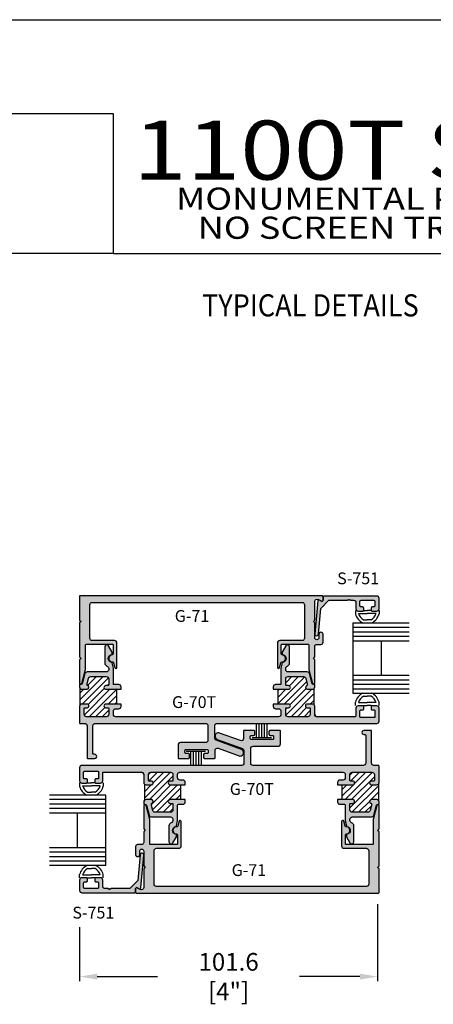
# Model space of a CAD drawing. Units: millimetres. Extents: x 3094 to 4393, y 1034 to 1314.
# Drawn here: x 3826 to 3882, y 1180 to 1314 of the extents above; entities that cross this region are included whole.
import ezdxf
from ezdxf.enums import TextEntityAlignment as Align

# ---------------------------------------------------------------- set-up
doc = ezdxf.new("R2010")
doc.units = ezdxf.units.MM
for name, color, linetype in [('2', 2, 'Continuous'), ('3', 3, 'Continuous'), ('4', 4, 'Continuous'), ('5', 7, 'Continuous')]:
    doc.layers.add(name, color=color, linetype=linetype)
doc.styles.add('DIM', font='Simplex.shx', dxfattribs={"width": 0.9, "height": 2.4})
doc.styles.add('Discription Cali', font='calibrib.ttf', dxfattribs={"width": 1.2, "height": 3.5})
doc.styles.add('spec', font='swissb.ttf', dxfattribs={"width": 0.9, "height": 2.4})
doc.styles.add('ST-1', font='Au102s01.shx', dxfattribs={"height": 2})
doc.styles.add('Title cali', font='calibrib.ttf', dxfattribs={"width": 1.2, "height": 7.5})
doc.dimstyles.new('DIM-1', dxfattribs={"dimtxt": 2.4, "dimasz": 2.4, "dimexe": 0.6, "dimexo": 5, "dimgap": 1.5, "dimtad": 0, "dimtih": 1, "dimtoh": 1, "dimdec": 1, "dimlfac": 2, "dimzin": 0, "dimdsep": 46, "dimtxsty": 'DIM', "dimcen": 1, "dimclre": 4, "dimclrt": 4, "dimadec": 0, "dimazin": 0, "dimtfac": 1, "dimtdec": 1, "dimtmove": 0, "dimatfit": 3, "dimfxl": 1, "dimtolj": 1, "dimtzin": 0, "dimarcsym": 0})
pattern_1 = [(45, (3742.0821, 1030.26146), (-0.4419417, 0.4419417), [])]

# ---------------------------------------------------------------- blocks, each defined once
blk = doc.blocks.new('W-S-1')
for p, q in [((0.35, 1.62), (0.35, -1.62)), ((0.35, 0.91), (2.56, 0.91)), ((0.35, 0.45), (2.56, 0.45)), ((0.35, 0), (2.56, 0)), ((0.35, -0.45), (2.56, -0.45)), ((0.35, -0.91), (2.56, -0.91))]:
    blk.add_line(p, q)
blk = doc.blocks.new('*D39')
at = {"color": 4, "lineweight": -2, "transparency": 16777216}
for p, q in [((3874.84, 1193.92), (3874.84, 1183.51)), ((3834.4, 1190.79), (3834.4, 1183.51)), ((3836.8, 1184.11), (3844.99, 1184.11)), ((3872.44, 1184.11), (3864.24, 1184.11))]:
    blk.add_line(p, q, dxfattribs=at)
at = {"color": 4, "transparency": 16777216}
for points in [[(3836.8, 1184.51), (3836.8, 1183.71), (3834.4, 1184.11)], [(3872.44, 1184.51), (3872.44, 1183.71), (3874.84, 1184.11)]]:
    blk.add_solid(points, dxfattribs=at)
at = {"layer": 'Defpoints', "color": 0, "transparency": 16777216}
for p in [(3874.84, 1198.92), (3834.4, 1195.79), (3874.84, 1184.11)]:
    blk.add_point(p, dxfattribs=at)
at = {"color": 4, "transparency": 16777216, "insert": (3854.62, 1184.11), "char_height": 2.4, "attachment_point": 5, "style": 'DIM'}
blk.add_mtext('\\A1;101.6 [4"]', dxfattribs=at)

msp = doc.modelspace()

# ---------------------------------------------------------------- hatches: boundary and pattern name
h = msp.add_hatch()
h.set_pattern_fill('ANSI31', scale=5, style=0)
h.set_pattern_definition(pattern_1)
h.paths.add_polyline_path([(3839.391, 1223.051), (3837.965, 1223.051, -1), (3837.965, 1223.559), (3838.251, 1223.559, 0.4142136), (3838.351, 1223.659), (3838.351, 1224.447, 0.4142136), (3838.031, 1224.767), (3835.916, 1224.767, 0.3394543), (3835.607, 1224.53), (3835.425, 1223.849), (3835.425, 1223.644, 0.3318069), (3835.496, 1223.548, -0.8648901), (3835.424, 1223.051), (3834.718, 1223.051, -0.1989124), (3834.492, 1223.144), (3834.492, 1220.957, -0.1989124), (3834.718, 1221.051), (3835.424, 1221.051, -1), (3835.424, 1220.543), (3835.138, 1220.543, 0.4142136), (3835.038, 1220.443), (3835.038, 1219.655, 0.4142136), (3835.358, 1219.335), (3838.031, 1219.335, 0.4142136), (3838.351, 1219.655), (3838.351, 1220.443, 0.4142136), (3838.251, 1220.543), (3837.965, 1220.543, -1), (3837.965, 1221.051), (3839.391, 1221.051)])
h = msp.add_hatch()
h.set_pattern_fill('ANSI31', scale=5, style=0)
h.set_pattern_definition(pattern_1)
h.paths.add_polyline_path([(3866.228, 1223.144, -0.1989124), (3866.002, 1223.051), (3865.296, 1223.051, -0.8648901), (3865.224, 1223.548, 0.3318069), (3865.295, 1223.644), (3865.295, 1223.849), (3865.113, 1224.53, 0.3394543), (3864.804, 1224.767), (3862.689, 1224.767, 0.4142136), (3862.369, 1224.447), (3862.369, 1223.659, 0.4142136), (3862.469, 1223.559), (3862.755, 1223.559, -1), (3862.755, 1223.051), (3861.329, 1223.051), (3861.329, 1221.051), (3862.755, 1221.051, -1), (3862.755, 1220.543), (3862.469, 1220.543, 0.4142136), (3862.369, 1220.443), (3862.369, 1219.655, 0.4142136), (3862.689, 1219.335), (3865.362, 1219.335, 0.4142136), (3865.682, 1219.655), (3865.682, 1220.443, 0.4142136), (3865.582, 1220.543), (3865.296, 1220.543, -1), (3865.296, 1221.051), (3866.002, 1221.051, -0.1989124), (3866.228, 1220.957)])
h = msp.add_hatch()
h.set_pattern_fill('ANSI31', scale=5, style=0)
h.set_pattern_definition(pattern_1)
h.paths.add_polyline_path([(3848.107, 1210.099), (3846.681, 1210.099, -1), (3846.681, 1210.607), (3846.967, 1210.607, 0.4142136), (3847.067, 1210.707), (3847.067, 1211.495, 0.4142136), (3846.747, 1211.815), (3844.074, 1211.815, 0.4142136), (3843.754, 1211.495), (3843.754, 1210.707, 0.4142136), (3843.854, 1210.607), (3844.14, 1210.607, -1), (3844.14, 1210.099), (3843.434, 1210.099, -0.1989124), (3843.208, 1210.192), (3843.208, 1208.005, -0.1989124), (3843.434, 1208.099), (3844.14, 1208.099, -0.8648901), (3844.212, 1207.601, 0.3318069), (3844.141, 1207.505), (3844.141, 1207.3), (3844.323, 1206.62, 0.3394543), (3844.632, 1206.383), (3846.747, 1206.383, 0.4142136), (3847.067, 1206.703), (3847.067, 1207.491, 0.4142136), (3846.967, 1207.591), (3846.681, 1207.591, -1), (3846.681, 1208.099), (3848.107, 1208.099)])
h = msp.add_hatch()
h.set_pattern_fill('ANSI31', scale=5, style=0)
h.set_pattern_definition(pattern_1)
h.paths.add_polyline_path([(3874.944, 1210.192, -0.1989124), (3874.718, 1210.099), (3874.012, 1210.099, -1), (3874.012, 1210.607), (3874.298, 1210.607, 0.4142136), (3874.398, 1210.707), (3874.398, 1211.495, 0.4142136), (3874.078, 1211.815), (3871.405, 1211.815, 0.4142136), (3871.085, 1211.495), (3871.085, 1210.707, 0.4142136), (3871.185, 1210.607), (3871.471, 1210.607, -1), (3871.471, 1210.099), (3870.045, 1210.099), (3870.045, 1208.099), (3871.471, 1208.099, -1), (3871.471, 1207.591), (3871.185, 1207.591, 0.4142136), (3871.085, 1207.491), (3871.085, 1206.703, 0.4142136), (3871.405, 1206.383), (3873.52, 1206.383, 0.3394543), (3873.829, 1206.62), (3874.011, 1207.3), (3874.011, 1207.505, 0.3318069), (3873.94, 1207.601, -0.8648901), (3874.012, 1208.099), (3874.718, 1208.099, -0.1989124), (3874.944, 1208.005)])
at = {"layer": '4'}
h = msp.add_hatch(color=256, dxfattribs=at)
h.dxf.hatch_style = 1
h.paths.add_polyline_path([(3866.322, 1234.946, -0.5773503), (3866.802, 1235.223), (3867.21, 1234.987, 0.5773503), (3867.438, 1235.119), (3867.438, 1235.523), (3867.438, 1235.583, 0.4142136), (3867.286, 1235.735), (3834.498, 1235.735, 0.4142136), (3834.398, 1235.635), (3834.398, 1232.434), (3834.598, 1232.234), (3834.398, 1232.034), (3834.398, 1227.425), (3834.598, 1227.225), (3834.398, 1227.025), (3834.398, 1223.884, 0.8769765), (3834.7, 1223.844), (3835.21, 1225.749), (3835.21, 1229.045, -0.4142136), (3835.31, 1229.145), (3838.868, 1229.145, -0.4142136), (3838.968, 1229.045), (3838.968, 1227.852, -0.4049147), (3838.821, 1227.7, 1.0002237), (3838.851, 1226.749, -0.3484846), (3839.003, 1226.636), (3839.177, 1225.987, 0.8769765), (3839.476, 1226.026), (3839.476, 1229.333, 0.4142136), (3839.156, 1229.653), (3836.118, 1229.653, -0.4142136), (3835.798, 1229.973), (3835.798, 1234.495, -0.4142136), (3836.118, 1234.815), (3864.602, 1234.815, -0.4142136), (3864.922, 1234.495), (3864.922, 1229.973, -0.4142136), (3864.602, 1229.653), (3861.564, 1229.653, 0.4142136), (3861.244, 1229.333), (3861.244, 1226.026, 0.8769765), (3861.543, 1225.987), (3861.717, 1226.636, -0.3484846), (3861.869, 1226.749, 1.0002237), (3861.899, 1227.7, -0.4049147), (3861.752, 1227.852), (3861.752, 1229.045, -0.4142136), (3861.852, 1229.145), (3865.41, 1229.145, -0.4142136), (3865.51, 1229.045), (3865.51, 1225.749), (3866.02, 1223.844, 0.8769765), (3866.322, 1223.884), (3866.322, 1227.025), (3866.122, 1227.225), (3866.322, 1227.425), (3866.322, 1228.861, -0.4142136), (3866.6, 1229.139), (3867.158, 1229.139, 0.4142136), (3867.438, 1229.419), (3867.438, 1230.503, 1), (3866.878, 1230.503), (3866.878, 1230.045, -1), (3866.322, 1230.045), (3866.322, 1232.034), (3866.122, 1232.234), (3866.322, 1232.434)])
h.paths.add_polyline_path([(3874.718, 1235.675), (3867.59, 1235.675, 0.4142136), (3867.438, 1235.523), (3867.438, 1235.119, -0.5773503), (3867.21, 1234.987), (3866.95, 1235.137, 0.5478495), (3866.723, 1235.019), (3866.323, 1230.573, 1), (3866.809, 1230.529), (3867.121, 1234.004), (3868.232, 1235.115), (3870.76, 1235.115), (3870.86, 1235.215), (3870.96, 1235.115), (3871.06, 1235.215), (3871.16, 1235.115), (3871.57, 1235.115, -0.4142136), (3871.89, 1234.795), (3871.89, 1233.963, 0.4142136), (3872.21, 1233.643), (3872.804, 1233.643, 0.4142136), (3872.956, 1233.795), (3872.956, 1234.051, 0.4142136), (3872.804, 1234.203), (3872.6, 1234.203, -0.4142136), (3872.448, 1234.355), (3872.448, 1234.963, -0.4142136), (3872.6, 1235.115), (3874.328, 1235.115, -0.4142136), (3874.48, 1234.963), (3874.48, 1234.355, -0.4142136), (3874.328, 1234.203), (3874.124, 1234.203, 0.4142136), (3873.972, 1234.051), (3873.972, 1233.795, 0.4142136), (3874.124, 1233.643), (3874.718, 1233.643, 0.4142136), (3875.038, 1233.963), (3875.038, 1235.355, 0.4142136)])
h.paths.add_polyline_path([(3865.604, 1225.17, 0.3394543), (3865.295, 1225.407), (3862.689, 1225.407, -0.4142136), (3862.369, 1225.727), (3862.369, 1225.86, -0.2654945), (3862.526, 1226.136, 0.0742062), (3862.816, 1226.371, 0.1875924), (3862.9, 1226.587), (3862.9, 1228.782, 0.767327), (3862.373, 1228.924), (3861.897, 1228.1, 0.1316525), (3861.884, 1228.05), (3861.884, 1227.853, 0.3686899), (3861.968, 1227.754, -0.8515252), (3861.971, 1226.696, 0.3044444), (3861.889, 1226.62), (3861.729, 1225.922), (3861.729, 1223.791, -0.4142136), (3861.629, 1223.691), (3861.009, 1223.691, 0.4142136), (3860.689, 1223.371), (3860.689, 1223.051), (3862.755, 1223.051, 1), (3862.755, 1223.559), (3862.469, 1223.559, -0.4142136), (3862.369, 1223.659), (3862.369, 1224.447, -0.4142136), (3862.689, 1224.767), (3864.804, 1224.767, -0.3394543), (3865.113, 1224.53), (3865.295, 1223.849), (3865.295, 1223.644, -0.3318069), (3865.224, 1223.548, 0.8648901), (3865.296, 1223.051), (3866.002, 1223.051, 0.4142136), (3866.322, 1223.371), (3866.322, 1223.631, 0.4142136), (3866.222, 1223.731), (3866.066, 1223.731, -0.3394543), (3865.969, 1223.805)])
h.paths.add_polyline_path([(3875.038, 1220.487, 0.4142136), (3874.718, 1220.807), (3874.072, 1220.807, 0.4142136), (3873.972, 1220.707), (3873.972, 1220.347, 0.4142136), (3874.072, 1220.247), (3874.38, 1220.247, -0.4142136), (3874.48, 1220.147), (3874.48, 1219.315, -0.4142136), (3874.38, 1219.215), (3872.548, 1219.215, -0.4142136), (3872.448, 1219.315), (3872.448, 1220.147, -0.4142136), (3872.548, 1220.247), (3872.856, 1220.247, 0.4142136), (3872.956, 1220.347), (3872.956, 1220.707, 0.4142136), (3872.856, 1220.807), (3872.21, 1220.807, 0.4142136), (3871.89, 1220.487), (3871.89, 1219.435, -0.4142136), (3871.79, 1219.335), (3866.642, 1219.335, -0.4142136), (3866.322, 1219.655), (3866.322, 1220.731, 0.4142136), (3866.002, 1221.051), (3865.296, 1221.051, 1), (3865.296, 1220.543), (3865.582, 1220.543, -0.4142136), (3865.682, 1220.443), (3865.682, 1219.655, -0.4142136), (3865.362, 1219.335), (3862.689, 1219.335, -0.4142136), (3862.369, 1219.655), (3862.369, 1220.443, -0.4142136), (3862.469, 1220.543), (3862.755, 1220.543, 1), (3862.755, 1221.051), (3860.689, 1221.051), (3860.689, 1220.731, 0.4142136), (3861.009, 1220.411), (3861.409, 1220.411, -0.4142136), (3861.729, 1220.091), (3861.729, 1219.655, -0.4142136), (3861.409, 1219.335), (3839.311, 1219.335, -0.4142136), (3838.991, 1219.655), (3838.991, 1220.091, -0.4142136), (3839.311, 1220.411), (3839.711, 1220.411, 0.4142136), (3840.031, 1220.731), (3840.031, 1221.051), (3837.965, 1221.051, 1), (3837.965, 1220.543), (3838.251, 1220.543, -0.4142136), (3838.351, 1220.443), (3838.351, 1219.655, -0.4142136), (3838.031, 1219.335), (3835.358, 1219.335, -0.4142136), (3835.038, 1219.655), (3835.038, 1220.443, -0.4142136), (3835.138, 1220.543), (3835.424, 1220.543, 1), (3835.424, 1221.051), (3834.718, 1221.051, 0.4142136), (3834.398, 1220.731), (3834.398, 1218.515, 0.4142136), (3834.498, 1218.415), (3835.094, 1218.415, -0.4142136), (3835.414, 1218.095), (3835.414, 1213.775, 0.4142136), (3835.514, 1213.675), (3836.444, 1213.675, 1.0040271), (3836.441, 1214.235), (3836.314, 1214.235, -0.4142136), (3836.214, 1214.335), (3836.214, 1218.095, -0.4142136), (3836.534, 1218.415), (3851.498, 1218.415, -0.4142136), (3851.818, 1218.095), (3851.818, 1216.143, -0.4142136), (3851.498, 1215.823), (3848.098, 1215.823, 0.4142136), (3847.778, 1215.503), (3847.778, 1213.775, 0.4142136), (3847.878, 1213.675), (3849.18, 1213.675, 0.4142136), (3849.332, 1213.827), (3849.332, 1214.191, 0.4142136), (3849.18, 1214.343), (3848.85, 1214.343, -0.4142136), (3848.698, 1214.495), (3848.698, 1214.751, -0.4142136), (3848.85, 1214.903), (3851.714, 1214.903, -0.4142136), (3851.866, 1214.751), (3851.866, 1214.495, -0.4142136), (3851.714, 1214.343), (3851.384, 1214.343, 0.4142136), (3851.232, 1214.191), (3851.232, 1213.827, 0.4142136), (3851.384, 1213.675), (3852.686, 1213.675, 0.4142136), (3852.786, 1213.775), (3852.786, 1214.757, -0.5205671), (3853.215, 1215.058), (3856.04, 1214.029, 1), (3856.355, 1214.894), (3852.949, 1216.133, -0.3152988), (3852.738, 1216.434), (3852.738, 1218.095, -0.4142136), (3853.058, 1218.415), (3874.718, 1218.415, 0.4142136), (3875.038, 1218.735)])
h.paths.add_polyline_path([(3838.991, 1225.922), (3838.831, 1226.62, 0.3044444), (3838.749, 1226.696, -0.8515252), (3838.752, 1227.754, 0.3686899), (3838.836, 1227.853), (3838.836, 1228.05, 0.1316525), (3838.823, 1228.1), (3838.347, 1228.924, 0.767327), (3837.82, 1228.782), (3837.82, 1226.587, 0.1875924), (3837.904, 1226.371, 0.0742062), (3838.194, 1226.136, -0.2654945), (3838.351, 1225.86), (3838.351, 1225.727, -0.4142136), (3838.031, 1225.407), (3835.425, 1225.407, 0.3394543), (3835.116, 1225.17), (3834.75, 1223.805, -0.3394543), (3834.654, 1223.731), (3834.498, 1223.731, 0.4142136), (3834.398, 1223.631), (3834.398, 1223.371, 0.4142136), (3834.718, 1223.051), (3835.424, 1223.051, 0.8648901), (3835.496, 1223.548, -0.3318069), (3835.425, 1223.644), (3835.425, 1223.849), (3835.607, 1224.53, -0.3394543), (3835.916, 1224.767), (3838.031, 1224.767, -0.4142136), (3838.351, 1224.447), (3838.351, 1223.659, -0.4142136), (3838.251, 1223.559), (3837.965, 1223.559, 1), (3837.965, 1223.051), (3840.031, 1223.051), (3840.031, 1223.371, 0.4142136), (3839.711, 1223.691), (3839.091, 1223.691, -0.4142136), (3838.991, 1223.791)])
h = msp.add_hatch(color=256, dxfattribs=at)
h.dxf.hatch_style = 1
h.paths.add_polyline_path([(3875.038, 1198.716), (3874.838, 1198.916), (3875.038, 1199.116), (3875.038, 1203.725), (3874.838, 1203.925), (3875.038, 1204.125), (3875.038, 1207.265, 0.8769765), (3874.736, 1207.305), (3874.226, 1205.401), (3874.226, 1202.105, -0.4142136), (3874.126, 1202.005), (3870.568, 1202.005, -0.4142136), (3870.468, 1202.105), (3870.468, 1203.297, -0.4049147), (3870.615, 1203.449, 1.0002237), (3870.585, 1204.4, -0.3484846), (3870.433, 1204.513), (3870.259, 1205.163, 0.8769765), (3869.96, 1205.123), (3869.96, 1201.817, 0.4142136), (3870.28, 1201.497), (3873.318, 1201.497, -0.4142136), (3873.638, 1201.177), (3873.638, 1196.655, -0.4142136), (3873.318, 1196.335), (3844.834, 1196.335, -0.4142136), (3844.514, 1196.655), (3844.514, 1201.177, -0.4142136), (3844.834, 1201.497), (3847.872, 1201.497, 0.4142136), (3848.192, 1201.817), (3848.192, 1205.123, 0.8769765), (3847.893, 1205.163), (3847.719, 1204.513, -0.3484846), (3847.567, 1204.4, 1.0002237), (3847.537, 1203.449, -0.4049147), (3847.684, 1203.297), (3847.684, 1202.105, -0.4142136), (3847.584, 1202.005), (3844.026, 1202.005, -0.4142136), (3843.926, 1202.105), (3843.926, 1205.401), (3843.416, 1207.305, 0.8769765), (3843.114, 1207.265), (3843.114, 1204.125), (3843.314, 1203.925), (3843.114, 1203.725), (3843.114, 1202.289, -0.4142136), (3842.836, 1202.011), (3842.278, 1202.011, 0.4142136), (3841.998, 1201.731), (3841.998, 1200.647, 1), (3842.558, 1200.647), (3842.558, 1201.105, -1), (3843.114, 1201.105), (3843.114, 1199.116), (3843.314, 1198.916), (3843.114, 1198.716), (3843.114, 1196.204, -0.5773503), (3842.634, 1195.927), (3842.226, 1196.162, 0.5773503), (3841.998, 1196.031), (3841.998, 1195.567, 0.4142136), (3842.15, 1195.415), (3874.938, 1195.415, 0.4142136), (3875.038, 1195.515)])
h.paths.add_polyline_path([(3841.998, 1196.031, -0.5773503), (3842.226, 1196.162), (3842.486, 1196.012, 0.5478495), (3842.713, 1196.13), (3843.113, 1200.577, 1), (3842.627, 1200.621), (3842.315, 1197.146), (3841.204, 1196.035), (3838.675, 1196.035), (3838.575, 1195.935), (3838.475, 1196.035), (3838.375, 1195.935), (3838.275, 1196.035), (3837.866, 1196.035, -0.4142136), (3837.546, 1196.355), (3837.546, 1197.187, 0.4142136), (3837.226, 1197.507), (3836.632, 1197.507, 0.4142136), (3836.48, 1197.355), (3836.48, 1197.099, 0.4142136), (3836.632, 1196.947), (3836.836, 1196.947, -0.4142136), (3836.988, 1196.795), (3836.988, 1196.187, -0.4142136), (3836.836, 1196.035), (3835.108, 1196.035, -0.4142136), (3834.956, 1196.187), (3834.956, 1196.795, -0.4142136), (3835.108, 1196.947), (3835.312, 1196.947, 0.4142136), (3835.464, 1197.099), (3835.464, 1197.355, 0.4142136), (3835.312, 1197.507), (3834.718, 1197.507, 0.4142136), (3834.398, 1197.187), (3834.398, 1195.795, 0.4142136), (3834.718, 1195.475), (3841.846, 1195.475, 0.4142136), (3841.998, 1195.627)])
h.paths.add_polyline_path([(3847.707, 1207.359, -0.4142136), (3847.807, 1207.459), (3848.427, 1207.459, 0.4142136), (3848.747, 1207.779), (3848.747, 1208.099), (3846.681, 1208.099, 1), (3846.681, 1207.591), (3846.967, 1207.591, -0.4142136), (3847.067, 1207.491), (3847.067, 1206.703, -0.4142136), (3846.747, 1206.383), (3844.632, 1206.383, -0.3394543), (3844.323, 1206.62), (3844.141, 1207.3), (3844.141, 1207.505, -0.3318069), (3844.212, 1207.601, 0.8648901), (3844.14, 1208.099), (3843.434, 1208.099, 0.4142136), (3843.114, 1207.779), (3843.114, 1207.519, 1.1454398), (3843.308, 1207.398, -0.5369884), (3843.466, 1207.345), (3843.832, 1205.98, 0.3394543), (3844.141, 1205.743), (3846.747, 1205.743, -0.4142136), (3847.067, 1205.423), (3847.067, 1205.289, -0.2654945), (3846.91, 1205.014, 0.0742062), (3846.62, 1204.779, 0.1875924), (3846.536, 1204.562), (3846.536, 1202.367, 0.767327), (3847.063, 1202.226), (3847.539, 1203.05, 0.6398571), (3847.434, 1203.198, 0.7692857), (3847.477, 1203.455, -1.049489), (3847.465, 1204.454, 0.3044444), (3847.547, 1204.53), (3847.707, 1205.227)])
h.paths.add_polyline_path([(3875.038, 1212.635, 0.4142136), (3874.938, 1212.735), (3874.342, 1212.735, -0.4142136), (3874.022, 1213.055), (3874.022, 1217.375, 0.4142136), (3873.922, 1217.475), (3872.992, 1217.475, 1.0040271), (3872.994, 1216.915), (3873.122, 1216.915, -0.4142136), (3873.222, 1216.815), (3873.222, 1213.055, -0.4142136), (3872.902, 1212.735), (3857.938, 1212.735, -0.4142136), (3857.618, 1213.055), (3857.618, 1215.007, -0.4142136), (3857.938, 1215.327), (3861.338, 1215.327, 0.4142136), (3861.658, 1215.647), (3861.658, 1217.375, 0.4142136), (3861.558, 1217.475), (3860.256, 1217.475, 0.4142136), (3860.104, 1217.323), (3860.104, 1216.959, 0.4142136), (3860.256, 1216.807), (3860.586, 1216.807, -0.4142136), (3860.738, 1216.655), (3860.738, 1216.399, -0.4142136), (3860.586, 1216.247), (3857.722, 1216.247, -0.4142136), (3857.57, 1216.399), (3857.57, 1216.655, -0.4142136), (3857.722, 1216.807), (3858.052, 1216.807, 0.4142136), (3858.204, 1216.959), (3858.204, 1217.323, 0.4142136), (3858.052, 1217.475), (3856.75, 1217.475, 0.4142136), (3856.65, 1217.375), (3856.65, 1216.393, -0.5205671), (3856.221, 1216.092), (3853.396, 1217.12, 1), (3853.081, 1216.256), (3856.487, 1215.016, -0.3152988), (3856.698, 1214.715), (3856.698, 1213.055, -0.4142136), (3856.378, 1212.735), (3834.718, 1212.735, 0.4142136), (3834.398, 1212.415), (3834.398, 1210.663, 0.4142136), (3834.718, 1210.343), (3835.364, 1210.343, 0.4142136), (3835.464, 1210.443), (3835.464, 1210.803, 0.4142136), (3835.364, 1210.903), (3835.056, 1210.903, -0.4142136), (3834.956, 1211.003), (3834.956, 1211.835, -0.4142136), (3835.056, 1211.935), (3836.888, 1211.935, -0.4142136), (3836.988, 1211.835), (3836.988, 1211.003, -0.4142136), (3836.888, 1210.903), (3836.58, 1210.903, 0.4142136), (3836.48, 1210.803), (3836.48, 1210.443, 0.4142136), (3836.58, 1210.343), (3837.226, 1210.343, 0.4142136), (3837.546, 1210.663), (3837.546, 1211.715, -0.4142136), (3837.646, 1211.815), (3842.794, 1211.815, -0.4142136), (3843.114, 1211.495), (3843.114, 1210.419, 0.4142136), (3843.434, 1210.099), (3844.14, 1210.099, 1), (3844.14, 1210.607), (3843.854, 1210.607, -0.4142136), (3843.754, 1210.707), (3843.754, 1211.495, -0.4142136), (3844.074, 1211.815), (3846.747, 1211.815, -0.4142136), (3847.067, 1211.495), (3847.067, 1210.707, -0.4142136), (3846.967, 1210.607), (3846.681, 1210.607, 1), (3846.681, 1210.099), (3848.747, 1210.099), (3848.747, 1210.419, 0.4142136), (3848.427, 1210.739), (3848.027, 1210.739, -0.4142136), (3847.707, 1211.059), (3847.707, 1211.495, -0.4142136), (3848.027, 1211.815), (3870.125, 1211.815, -0.4142136), (3870.445, 1211.495), (3870.445, 1211.059, -0.4142136), (3870.125, 1210.739), (3869.725, 1210.739, 0.4142136), (3869.405, 1210.419), (3869.405, 1210.099), (3871.471, 1210.099, 1), (3871.471, 1210.607), (3871.185, 1210.607, -0.4142136), (3871.085, 1210.707), (3871.085, 1211.495, -0.4142136), (3871.405, 1211.815), (3874.078, 1211.815, -0.4142136), (3874.398, 1211.495), (3874.398, 1210.707, -0.4142136), (3874.298, 1210.607), (3874.012, 1210.607, 1), (3874.012, 1210.099), (3874.718, 1210.099, 0.4142136), (3875.038, 1210.419)])
h.paths.add_polyline_path([(3874.685, 1207.345, -0.3394543), (3874.782, 1207.419), (3874.938, 1207.419, 0.4142136), (3875.038, 1207.519), (3875.038, 1207.779, 0.4142136), (3874.718, 1208.099), (3874.012, 1208.099, 0.8648901), (3873.94, 1207.601, -0.3318069), (3874.011, 1207.505), (3874.011, 1207.3), (3873.829, 1206.62, -0.3394543), (3873.52, 1206.383), (3871.405, 1206.383, -0.4142136), (3871.085, 1206.703), (3871.085, 1207.491, -0.4142136), (3871.185, 1207.591), (3871.471, 1207.591, 1), (3871.471, 1208.099), (3869.405, 1208.099), (3869.405, 1207.779, 0.4142136), (3869.725, 1207.459), (3870.345, 1207.459, -0.4142136), (3870.445, 1207.359), (3870.445, 1205.227), (3870.605, 1204.53, 0.3044444), (3870.687, 1204.454, -0.8515252), (3870.684, 1203.395, 0.3686899), (3870.6, 1203.297), (3870.6, 1203.1, 0.1316525), (3870.613, 1203.05), (3871.089, 1202.226, 0.767327), (3871.616, 1202.367), (3871.616, 1204.562, 0.1875924), (3871.532, 1204.779, 0.0742062), (3871.242, 1205.014, -0.2654945), (3871.085, 1205.289), (3871.085, 1205.423, -0.4142136), (3871.405, 1205.743), (3874.011, 1205.743, 0.3394543), (3874.32, 1205.98)])

# ---------------------------------------------------------------- linework, layer by layer
for p, q in [((3743.972, 1313.794), (3960.472, 1313.794)), ((3871.837, 1233.72), (3871.837, 1233.259)), ((3872.243, 1233.314), (3873.435, 1233.314)), ((3872.92, 1233.72), (3873.435, 1233.72)), ((3873.951, 1233.72), (3873.435, 1233.72)), ((3874.628, 1233.314), (3873.435, 1233.314)), ((3875.034, 1233.72), (3875.034, 1233.259)), ((3872.924, 1232.468), (3873.435, 1232.468)), ((3873.946, 1232.468), (3873.435, 1232.468)), ((3871.837, 1220.85), (3871.837, 1221.311)), ((3872.243, 1221.256), (3873.435, 1221.256)), ((3872.924, 1222.101), (3873.435, 1222.101)), ((3873.946, 1222.101), (3873.435, 1222.101)), ((3874.628, 1221.256), (3873.435, 1221.256)), ((3875.034, 1220.85), (3875.034, 1221.311)), ((3872.92, 1220.85), (3873.435, 1220.85)), ((3873.951, 1220.85), (3873.435, 1220.85)), ((3834.402, 1210.36), (3834.402, 1209.899)), ((3835.485, 1210.36), (3836.001, 1210.36)), ((3836.516, 1210.36), (3836.001, 1210.36)), ((3837.599, 1210.36), (3837.599, 1209.899)), ((3834.808, 1209.954), (3836.001, 1209.954)), ((3835.49, 1209.108), (3836.001, 1209.108)), ((3837.193, 1209.954), (3836.001, 1209.954)), ((3836.512, 1209.108), (3836.001, 1209.108)), ((3835.49, 1198.741), (3836.001, 1198.741)), ((3836.512, 1198.741), (3836.001, 1198.741)), ((3834.402, 1197.49), (3834.402, 1197.951)), ((3834.808, 1197.896), (3836.001, 1197.896)), ((3835.485, 1197.49), (3836.001, 1197.49)), ((3837.193, 1197.896), (3836.001, 1197.896)), ((3836.516, 1197.49), (3836.001, 1197.49)), ((3837.599, 1197.49), (3837.599, 1197.951))]:
    msp.add_line(p, q)
at = {"color": 6, "ltscale": 6}
for p, q in [((3834.398, 1226.725), (3834.398, 1226.725)), ((3875.038, 1203.732), (3875.038, 1203.732))]:
    msp.add_line(p, q, dxfattribs=at)
at = {"color": 7}
for p, q in [((3834.492, 1220.957), (3834.492, 1223.144)), ((3866.228, 1220.957), (3866.228, 1223.144)), ((3843.208, 1210.192), (3843.208, 1208.005)), ((3874.944, 1210.192), (3874.944, 1208.005))]:
    msp.add_line(p, q, dxfattribs=at)
at = {"color": 7, "ltscale": 6}
for p, q in [((3839.391, 1223.051), (3839.391, 1221.051)), ((3861.329, 1221.051), (3861.329, 1223.051)), ((3848.107, 1210.099), (3848.107, 1208.099)), ((3870.045, 1208.099), (3870.045, 1210.099))]:
    msp.add_line(p, q, dxfattribs=at)
at = {"color": 4, "ltscale": 6}
for points in [[(3866.322, 1227.025), (3866.122, 1227.225), (3866.322, 1227.425), (3866.322, 1228.861, -0.4142136), (3866.6, 1229.139), (3867.158, 1229.139, 0.4142136), (3867.438, 1229.419), (3867.438, 1230.503, 1), (3866.878, 1230.503), (3866.878, 1230.045, -1), (3866.322, 1230.045), (3866.322, 1232.034), (3866.122, 1232.234), (3866.322, 1232.434), (3866.322, 1234.946, -0.5773503), (3866.802, 1235.223), (3867.21, 1234.987, 0.5773503), (3867.438, 1235.119), (3867.438, 1235.583, 0.4142136), (3867.286, 1235.735), (3834.498, 1235.735, 0.4142136), (3834.398, 1235.635), (3834.398, 1232.434), (3834.598, 1232.234), (3834.398, 1232.034), (3834.398, 1227.425), (3834.598, 1227.225), (3834.398, 1227.025), (3834.398, 1223.884, 0.8769765), (3834.7, 1223.844), (3835.21, 1225.749), (3835.21, 1229.045, -0.4142136), (3835.31, 1229.145), (3838.868, 1229.145, -0.4142136), (3838.968, 1229.045), (3838.968, 1227.852, -0.4049147), (3838.821, 1227.7, 1.0002237), (3838.851, 1226.749, -0.3484846), (3839.003, 1226.636), (3839.177, 1225.987, 0.8769765), (3839.476, 1226.026), (3839.476, 1229.333, 0.4142136), (3839.156, 1229.653), (3836.118, 1229.653, -0.4142136), (3835.798, 1229.973), (3835.798, 1234.495, -0.4142136), (3836.118, 1234.815), (3864.602, 1234.815, -0.4142136), (3864.922, 1234.495), (3864.922, 1229.973, -0.4142136), (3864.602, 1229.653), (3861.564, 1229.653, 0.4142136), (3861.244, 1229.333), (3861.244, 1226.026, 0.8769765), (3861.543, 1225.987), (3861.717, 1226.636, -0.3484846), (3861.869, 1226.749, 1.0002237), (3861.899, 1227.7, -0.4049147), (3861.752, 1227.852), (3861.752, 1229.045, -0.4142136), (3861.852, 1229.145), (3865.41, 1229.145, -0.4142136), (3865.51, 1229.045), (3865.51, 1225.749), (3866.02, 1223.844, 0.8769765), (3866.322, 1223.884)], [(3838.823, 1228.1), (3838.347, 1228.924, 0.767327), (3837.82, 1228.782), (3837.82, 1226.587, 0.1875924), (3837.904, 1226.371, 0.0742062), (3838.194, 1226.136, -0.2654945), (3838.351, 1225.86), (3838.351, 1225.727, -0.4142136), (3838.031, 1225.407), (3835.425, 1225.407, 0.3394543), (3835.116, 1225.17), (3834.75, 1223.805, -0.3394543), (3834.654, 1223.731), (3834.498, 1223.731, 0.4142136), (3834.398, 1223.631), (3834.398, 1223.371, 0.4142136), (3834.718, 1223.051), (3835.424, 1223.051, 0.8648901), (3835.496, 1223.548, -0.3318069), (3835.425, 1223.644), (3835.425, 1223.849), (3835.607, 1224.53, -0.3394543), (3835.916, 1224.767), (3838.031, 1224.767, -0.4142136), (3838.351, 1224.447), (3838.351, 1223.659, -0.4142136), (3838.251, 1223.559), (3837.965, 1223.559, 1), (3837.965, 1223.051), (3840.031, 1223.051), (3840.031, 1223.371, 0.4142136), (3839.711, 1223.691), (3839.091, 1223.691, -0.4142136), (3838.991, 1223.791), (3838.991, 1225.922), (3838.831, 1226.62, 0.3044444), (3838.749, 1226.696, -0.8515252), (3838.752, 1227.754, 0.3686899), (3838.836, 1227.853), (3838.836, 1228.05, 0.1316525)], [(3862.9, 1228.782, 0.767327), (3862.373, 1228.924), (3861.897, 1228.1, 0.1316525), (3861.884, 1228.05), (3861.884, 1227.853, 0.3686899), (3861.968, 1227.754, -0.8515252), (3861.971, 1226.696, 0.3044444), (3861.889, 1226.62), (3861.729, 1225.922), (3861.729, 1223.791, -0.4142136), (3861.629, 1223.691), (3861.009, 1223.691, 0.4142136), (3860.689, 1223.371), (3860.689, 1223.051), (3862.755, 1223.051, 1), (3862.755, 1223.559), (3862.469, 1223.559, -0.4142136), (3862.369, 1223.659), (3862.369, 1224.447, -0.4142136), (3862.689, 1224.767), (3864.804, 1224.767, -0.3394543), (3865.113, 1224.53), (3865.295, 1223.849), (3865.295, 1223.644, -0.3318069), (3865.224, 1223.548, 0.8648901), (3865.296, 1223.051), (3866.002, 1223.051, 0.4142136), (3866.322, 1223.371), (3866.322, 1223.631, 0.4142136), (3866.222, 1223.731), (3866.066, 1223.731, -0.3394543), (3865.969, 1223.805), (3865.604, 1225.17, 0.3394543), (3865.295, 1225.407), (3862.689, 1225.407, -0.4142136), (3862.369, 1225.727), (3862.369, 1225.86, -0.2654945), (3862.526, 1226.136, 0.0742062), (3862.816, 1226.371, 0.1875924), (3862.9, 1226.587)], [(3846.967, 1207.591, -0.4142136), (3847.067, 1207.491), (3847.067, 1206.703, -0.4142136), (3846.747, 1206.383), (3844.632, 1206.383, -0.3394543), (3844.323, 1206.62), (3844.141, 1207.3), (3844.141, 1207.505, -0.3318069), (3844.212, 1207.601, 0.8648901), (3844.14, 1208.099), (3843.434, 1208.099, 0.4142136), (3843.114, 1207.779), (3843.114, 1207.519, 0.4142136), (3843.214, 1207.419), (3843.37, 1207.419, -0.3394543), (3843.466, 1207.345), (3843.832, 1205.98, 0.3394543), (3844.141, 1205.743), (3846.747, 1205.743, -0.4142136), (3847.067, 1205.423), (3847.067, 1205.289, -0.2654945), (3846.91, 1205.014, 0.0742062), (3846.62, 1204.779, 0.1875924), (3846.536, 1204.562), (3846.536, 1202.367, 0.767327), (3847.063, 1202.226), (3847.539, 1203.05, 0.1316525), (3847.552, 1203.1), (3847.552, 1203.297, 0.3686899), (3847.468, 1203.395, -0.8515252), (3847.465, 1204.454, 0.3044444), (3847.547, 1204.53), (3847.707, 1205.227), (3847.707, 1207.359, -0.4142136), (3847.807, 1207.459), (3848.427, 1207.459, 0.4142136), (3848.747, 1207.779), (3848.747, 1208.099), (3846.681, 1208.099, 1), (3846.681, 1207.591)], [(3874.011, 1207.505), (3874.011, 1207.3), (3873.829, 1206.62, -0.3394543), (3873.52, 1206.383), (3871.405, 1206.383, -0.4142136), (3871.085, 1206.703), (3871.085, 1207.491, -0.4142136), (3871.185, 1207.591), (3871.471, 1207.591, 1), (3871.471, 1208.099), (3869.405, 1208.099), (3869.405, 1207.779, 0.4142136), (3869.725, 1207.459), (3870.345, 1207.459, -0.4142136), (3870.445, 1207.359), (3870.445, 1205.227), (3870.605, 1204.53, 0.3044444), (3870.687, 1204.454, -0.8515252), (3870.684, 1203.395, 0.3686899), (3870.6, 1203.297), (3870.6, 1203.1, 0.1316525), (3870.613, 1203.05), (3871.089, 1202.226, 0.767327), (3871.616, 1202.367), (3871.616, 1204.562, 0.1875924), (3871.532, 1204.779, 0.0742062), (3871.242, 1205.014, -0.2654945), (3871.085, 1205.289), (3871.085, 1205.423, -0.4142136), (3871.405, 1205.743), (3874.011, 1205.743, 0.3394543), (3874.32, 1205.98), (3874.685, 1207.345, -0.3394543), (3874.782, 1207.419), (3874.938, 1207.419, 0.4142136), (3875.038, 1207.519), (3875.038, 1207.779, 0.4142136), (3874.718, 1208.099), (3874.012, 1208.099, 0.8648901), (3873.94, 1207.601, -0.3318069)], [(3843.114, 1204.125), (3843.314, 1203.925), (3843.114, 1203.725), (3843.114, 1202.289, -0.4142136), (3842.836, 1202.011), (3842.278, 1202.011, 0.4142136), (3841.998, 1201.731), (3841.998, 1200.647, 1), (3842.558, 1200.647), (3842.558, 1201.105, -1), (3843.114, 1201.105), (3843.114, 1199.116), (3843.314, 1198.916), (3843.114, 1198.716), (3843.114, 1196.204, -0.5773503), (3842.634, 1195.927), (3842.226, 1196.162, 0.5773503), (3841.998, 1196.031), (3841.998, 1195.567, 0.4142136), (3842.15, 1195.415), (3874.938, 1195.415, 0.4142136), (3875.038, 1195.515), (3875.038, 1198.716), (3874.838, 1198.916), (3875.038, 1199.116), (3875.038, 1203.725), (3874.838, 1203.925), (3875.038, 1204.125), (3875.038, 1207.265, 0.8769765), (3874.736, 1207.305), (3874.226, 1205.401), (3874.226, 1202.105, -0.4142136), (3874.126, 1202.005), (3870.568, 1202.005, -0.4142136), (3870.468, 1202.105), (3870.468, 1203.297, -0.4049147), (3870.615, 1203.449, 1.0002237), (3870.585, 1204.4, -0.3484846), (3870.433, 1204.513), (3870.259, 1205.163, 0.8769765), (3869.96, 1205.123), (3869.96, 1201.817, 0.4142136), (3870.28, 1201.497), (3873.318, 1201.497, -0.4142136), (3873.638, 1201.177), (3873.638, 1196.655, -0.4142136), (3873.318, 1196.335), (3844.834, 1196.335, -0.4142136), (3844.514, 1196.655), (3844.514, 1201.177, -0.4142136), (3844.834, 1201.497), (3847.872, 1201.497, 0.4142136), (3848.192, 1201.817), (3848.192, 1205.123, 0.8769765), (3847.893, 1205.163), (3847.719, 1204.513, -0.3484846), (3847.567, 1204.4, 1.0002237), (3847.537, 1203.449, -0.4049147), (3847.684, 1203.297), (3847.684, 1202.105, -0.4142136), (3847.584, 1202.005), (3844.026, 1202.005, -0.4142136), (3843.926, 1202.105), (3843.926, 1205.401), (3843.416, 1207.305, 0.8769765), (3843.114, 1207.265)]]:
    msp.add_lwpolyline(points, format="xyb", close=True, dxfattribs=at)
for points in [[(3866.322, 1219.655, 0.4142136), (3866.642, 1219.335, -0.4142136), (3866.322, 1219.655), (3866.322, 1220.731, 0.4142136), (3866.002, 1221.051), (3865.296, 1221.051, 1), (3865.296, 1220.543), (3865.582, 1220.543, -0.4142136), (3865.682, 1220.443), (3865.682, 1219.655, -0.4142136), (3865.362, 1219.335), (3862.689, 1219.335, -0.4142136), (3862.369, 1219.655), (3862.369, 1220.443, -0.4142136), (3862.469, 1220.543), (3862.755, 1220.543, 1), (3862.755, 1221.051), (3860.689, 1221.051), (3860.689, 1220.731, 0.4142136), (3861.009, 1220.411), (3861.409, 1220.411, -0.4142136), (3861.729, 1220.091), (3861.729, 1219.655, -0.4142136), (3861.409, 1219.335), (3839.311, 1219.335, -0.4142136), (3838.991, 1219.655), (3838.991, 1220.091, -0.4142136), (3839.311, 1220.411), (3839.711, 1220.411, 0.4142136), (3840.031, 1220.731), (3840.031, 1221.051), (3837.965, 1221.051, 1), (3837.965, 1220.543), (3838.251, 1220.543, -0.4142136), (3838.351, 1220.443), (3838.351, 1219.655, -0.4142136), (3838.031, 1219.335), (3835.358, 1219.335, -0.4142136), (3835.038, 1219.655), (3835.038, 1220.443, -0.4142136), (3835.138, 1220.543), (3835.424, 1220.543, 1), (3835.424, 1221.051), (3834.718, 1221.051, 0.4142136), (3834.398, 1220.731), (3834.398, 1218.515, 0.4142136), (3834.498, 1218.415), (3835.094, 1218.415, -0.4142136), (3835.414, 1218.095), (3835.414, 1213.775, 0.4142136), (3835.514, 1213.675), (3836.444, 1213.675, 1.0040271), (3836.441, 1214.235), (3836.314, 1214.235, -0.4142136), (3836.214, 1214.335), (3836.214, 1218.095, -0.4142136), (3836.534, 1218.415), (3851.498, 1218.415, -0.4142136), (3851.818, 1218.095), (3851.818, 1216.143, -0.4142136), (3851.498, 1215.823), (3848.098, 1215.823, 0.4142136), (3847.778, 1215.503), (3847.778, 1213.775, 0.4142136), (3847.878, 1213.675), (3849.18, 1213.675, 0.4142136), (3849.332, 1213.827), (3849.332, 1214.191, 0.4142136), (3849.18, 1214.343), (3848.85, 1214.343, -0.4142136), (3848.698, 1214.495), (3848.698, 1214.751, -0.4142136), (3848.85, 1214.903), (3851.714, 1214.903, -0.4142136), (3851.866, 1214.751), (3851.866, 1214.495, -0.4142136), (3851.714, 1214.343), (3851.384, 1214.343, 0.4142136), (3851.232, 1214.191), (3851.232, 1213.827, 0.4142136), (3851.384, 1213.675), (3852.686, 1213.675, 0.4142136), (3852.786, 1213.775), (3852.786, 1214.757, -0.5205671), (3853.215, 1215.058), (3856.04, 1214.029, 1), (3856.355, 1214.894), (3852.949, 1216.133, -0.3152988), (3852.738, 1216.434), (3852.738, 1218.095, -0.4142136), (3853.058, 1218.415), (3874.718, 1218.415, 0.4142136), (3875.038, 1218.735), (3875.038, 1220.487, 0.4142136), (3874.718, 1220.807), (3874.072, 1220.807, 0.4142136), (3873.972, 1220.707), (3873.972, 1220.347, 0.4142136), (3874.072, 1220.247), (3874.38, 1220.247, -0.4142136), (3874.48, 1220.147), (3874.48, 1219.315, -0.4142136), (3874.38, 1219.215), (3872.548, 1219.215, -0.4142136), (3872.448, 1219.315), (3872.448, 1220.147, -0.4142136), (3872.548, 1220.247), (3872.856, 1220.247, 0.4142136), (3872.956, 1220.347), (3872.956, 1220.707, 0.4142136), (3872.856, 1220.807), (3872.21, 1220.807, 0.4142136), (3871.89, 1220.487), (3871.89, 1219.435, -0.4142136), (3871.79, 1219.335), (3866.642, 1219.335)], [(3843.114, 1211.495, 0.4142136), (3842.794, 1211.815, -0.4142136), (3843.114, 1211.495), (3843.114, 1210.419, 0.4142136), (3843.434, 1210.099), (3844.14, 1210.099, 1), (3844.14, 1210.607), (3843.854, 1210.607, -0.4142136), (3843.754, 1210.707), (3843.754, 1211.495, -0.4142136), (3844.074, 1211.815), (3846.747, 1211.815, -0.4142136), (3847.067, 1211.495), (3847.067, 1210.707, -0.4142136), (3846.967, 1210.607), (3846.681, 1210.607, 1), (3846.681, 1210.099), (3848.747, 1210.099), (3848.747, 1210.419, 0.4142136), (3848.427, 1210.739), (3848.027, 1210.739, -0.4142136), (3847.707, 1211.059), (3847.707, 1211.495, -0.4142136), (3848.027, 1211.815), (3870.125, 1211.815, -0.4142136), (3870.445, 1211.495), (3870.445, 1211.059, -0.4142136), (3870.125, 1210.739), (3869.725, 1210.739, 0.4142136), (3869.405, 1210.419), (3869.405, 1210.099), (3871.471, 1210.099, 1), (3871.471, 1210.607), (3871.185, 1210.607, -0.4142136), (3871.085, 1210.707), (3871.085, 1211.495, -0.4142136), (3871.405, 1211.815), (3874.078, 1211.815, -0.4142136), (3874.398, 1211.495), (3874.398, 1210.707, -0.4142136), (3874.298, 1210.607), (3874.012, 1210.607, 1), (3874.012, 1210.099), (3874.718, 1210.099, 0.4142136), (3875.038, 1210.419), (3875.038, 1212.635, 0.4142136), (3874.938, 1212.735), (3874.342, 1212.735, -0.4142136), (3874.022, 1213.055), (3874.022, 1217.375, 0.4142136), (3873.922, 1217.475), (3872.992, 1217.475, 1.0040271), (3872.994, 1216.915), (3873.122, 1216.915, -0.4142136), (3873.222, 1216.815), (3873.222, 1213.055, -0.4142136), (3872.902, 1212.735), (3857.938, 1212.735, -0.4142136), (3857.618, 1213.055), (3857.618, 1215.007, -0.4142136), (3857.938, 1215.327), (3861.338, 1215.327, 0.4142136), (3861.658, 1215.647), (3861.658, 1217.375, 0.4142136), (3861.558, 1217.475), (3860.256, 1217.475, 0.4142136), (3860.104, 1217.323), (3860.104, 1216.959, 0.4142136), (3860.256, 1216.807), (3860.586, 1216.807, -0.4142136), (3860.738, 1216.655), (3860.738, 1216.399, -0.4142136), (3860.586, 1216.247), (3857.722, 1216.247, -0.4142136), (3857.57, 1216.399), (3857.57, 1216.655, -0.4142136), (3857.722, 1216.807), (3858.052, 1216.807, 0.4142136), (3858.204, 1216.959), (3858.204, 1217.323, 0.4142136), (3858.052, 1217.475), (3856.75, 1217.475, 0.4142136), (3856.65, 1217.375), (3856.65, 1216.393, -0.5205671), (3856.221, 1216.092), (3853.396, 1217.12, 1), (3853.081, 1216.256), (3856.487, 1215.016, -0.3152988), (3856.698, 1214.715), (3856.698, 1213.055, -0.4142136), (3856.378, 1212.735), (3834.718, 1212.735, 0.4142136), (3834.398, 1212.415), (3834.398, 1210.663, 0.4142136), (3834.718, 1210.343), (3835.364, 1210.343, 0.4142136), (3835.464, 1210.443), (3835.464, 1210.803, 0.4142136), (3835.364, 1210.903), (3835.056, 1210.903, -0.4142136), (3834.956, 1211.003), (3834.956, 1211.835, -0.4142136), (3835.056, 1211.935), (3836.888, 1211.935, -0.4142136), (3836.988, 1211.835), (3836.988, 1211.003, -0.4142136), (3836.888, 1210.903), (3836.58, 1210.903, 0.4142136), (3836.48, 1210.803), (3836.48, 1210.443, 0.4142136), (3836.58, 1210.343), (3837.226, 1210.343, 0.4142136), (3837.546, 1210.663), (3837.546, 1211.715, -0.4142136), (3837.646, 1211.815), (3842.794, 1211.815)]]:
    msp.add_lwpolyline(points, format="xyb", dxfattribs=at)
for centre, radius, start, end in [((3873.612, 1233.72), 1.834, 194.56102, 244.65444), ((3873.612, 1233.72), 1.428, 196.51397, 241.20888), ((3873.258, 1233.72), 1.428, 298.79112, 343.48603), ((3873.258, 1233.72), 1.834, 295.34556, 345.43898), ((3873.612, 1220.85), 1.834, 115.34556, 165.43898), ((3873.258, 1220.85), 1.834, 14.56102, 64.65444), ((3873.612, 1220.85), 1.428, 118.79112, 163.48603), ((3873.258, 1220.85), 1.428, 16.51397, 61.20888), ((3836.178, 1210.36), 1.834, 194.56102, 244.65444), ((3836.178, 1210.36), 1.428, 196.51397, 241.20888), ((3835.824, 1210.36), 1.428, 298.79112, 343.48603), ((3835.824, 1210.36), 1.834, 295.34556, 345.43898), ((3836.178, 1197.49), 1.834, 115.34556, 165.43898), ((3836.178, 1197.49), 1.428, 118.79112, 163.48603), ((3835.824, 1197.49), 1.428, 16.51397, 61.20888), ((3835.824, 1197.49), 1.834, 14.56102, 64.65444)]:
    msp.add_arc(centre, radius, start, end)
at = {"layer": '2', "color": 4, "linetype": 'ByBlock', "ltscale": 6}
for points in [[(3868.232, 1235.115), (3870.76, 1235.115), (3870.86, 1235.215), (3870.96, 1235.115), (3871.06, 1235.215), (3871.16, 1235.115), (3871.57, 1235.115, -0.4142136), (3871.89, 1234.795), (3871.89, 1233.963, 0.4142136), (3872.21, 1233.643), (3872.804, 1233.643, 0.4142136), (3872.956, 1233.795), (3872.956, 1234.051, 0.4142136), (3872.804, 1234.203), (3872.6, 1234.203, -0.4142136), (3872.448, 1234.355), (3872.448, 1234.963, -0.4142136), (3872.6, 1235.115), (3874.328, 1235.115, -0.4142136), (3874.48, 1234.963), (3874.48, 1234.355, -0.4142136), (3874.328, 1234.203), (3874.124, 1234.203, 0.4142136), (3873.972, 1234.051), (3873.972, 1233.795, 0.4142136), (3874.124, 1233.643), (3874.718, 1233.643, 0.4142136), (3875.038, 1233.963), (3875.038, 1235.355, 0.4142136), (3874.718, 1235.675), (3867.59, 1235.675, 0.4142136), (3867.438, 1235.523), (3867.438, 1235.119, -0.5773503), (3867.21, 1234.987), (3866.95, 1235.137, 0.5478495), (3866.723, 1235.019), (3866.323, 1230.573, 1), (3866.809, 1230.529), (3867.121, 1234.004)], [(3841.204, 1196.035), (3838.675, 1196.035), (3838.575, 1195.935), (3838.475, 1196.035), (3838.375, 1195.935), (3838.275, 1196.035), (3837.866, 1196.035, -0.4142136), (3837.546, 1196.355), (3837.546, 1197.187, 0.4142136), (3837.226, 1197.507), (3836.632, 1197.507, 0.4142136), (3836.48, 1197.355), (3836.48, 1197.099, 0.4142136), (3836.632, 1196.947), (3836.836, 1196.947, -0.4142136), (3836.988, 1196.795), (3836.988, 1196.187, -0.4142136), (3836.836, 1196.035), (3835.108, 1196.035, -0.4142136), (3834.956, 1196.187), (3834.956, 1196.795, -0.4142136), (3835.108, 1196.947), (3835.312, 1196.947, 0.4142136), (3835.464, 1197.099), (3835.464, 1197.355, 0.4142136), (3835.312, 1197.507), (3834.718, 1197.507, 0.4142136), (3834.398, 1197.187), (3834.398, 1195.795, 0.4142136), (3834.718, 1195.475), (3841.846, 1195.475, 0.4142136), (3841.998, 1195.627), (3841.998, 1196.031, -0.5773503), (3842.226, 1196.162), (3842.486, 1196.012, 0.5478495), (3842.713, 1196.13), (3843.113, 1200.577, 1), (3842.627, 1200.621), (3842.315, 1197.146)]]:
    msp.add_lwpolyline(points, format="xyb", close=True, dxfattribs=at)
at = {"layer": '3'}
for p, q in [((3871.469, 1232.062), (3871.469, 1222.507)), ((3871.469, 1232.062), (3879.117, 1232.062)), ((3871.469, 1231.453), (3879.117, 1231.453)), ((3871.469, 1230.844), (3879.117, 1230.844)), ((3871.469, 1230.235), (3879.117, 1230.235)), ((3871.469, 1229.626), (3879.117, 1229.626)), ((3875.326, 1229.626), (3875.326, 1224.943)), ((3871.469, 1224.943), (3879.117, 1224.943)), ((3871.469, 1224.334), (3879.117, 1224.334)), ((3871.469, 1223.725), (3879.117, 1223.725)), ((3871.469, 1223.116), (3879.117, 1223.116)), ((3871.469, 1222.507), (3879.117, 1222.507)), ((3837.967, 1208.702), (3830.319, 1208.702)), ((3837.967, 1208.093), (3830.319, 1208.093)), ((3837.967, 1199.147), (3837.967, 1208.702)), ((3837.967, 1207.484), (3830.319, 1207.484)), ((3837.967, 1206.875), (3830.319, 1206.875)), ((3837.967, 1206.266), (3830.319, 1206.266)), ((3834.11, 1201.583), (3834.11, 1206.266)), ((3837.967, 1201.583), (3830.319, 1201.583)), ((3837.967, 1200.974), (3830.319, 1200.974)), ((3837.967, 1200.365), (3830.319, 1200.365)), ((3837.967, 1199.756), (3830.319, 1199.756)), ((3837.967, 1199.147), (3830.319, 1199.147))]:
    msp.add_line(p, q, dxfattribs=at)
at = {"layer": '5', "color": 1}
for p, q in [((3762.949, 1301.087), (3838.972, 1301.087)), ((3762.95, 1301.093), (3838.95, 1301.093)), ((3762.95, 1301.093), (3838.95, 1301.093)), ((3838.972, 1301.087), (3838.972, 1282.094)), ((3838.972, 1282.094), (3762.949, 1282.094)), ((3838.972, 1282.093), (3762.95, 1282.093)), ((3838.972, 1282.094), (3947.772, 1282.094))]:
    msp.add_line(p, q, dxfattribs=at)

# ---------------------------------------------------------------- block references
at = {"xscale": 0.8, "yscale": 0.8, "zscale": 0.8}
for p, rotation in [((3859.128, 1216.239), 90), ((3850.176, 1214.902), 270)]:
    msp.add_blockref('W-S-1', p, dxfattribs=dict(at, rotation=rotation))

# ---------------------------------------------------------------- texts
at = {"width": 1.2}
for s, height, style, p in [('1100T SERIES', 8, 'Title cali', (3841.673, 1289.623)), ('MONUMENTAL PATIO DOORS', 3, 'Discription Cali', (3847.471, 1287.103)), ('NO SCREEN TRACK OPTION', 3, 'Discription Cali', (3850.425, 1283.161))]:
    msp.add_text(s, height=height, dxfattribs=dict(at, style=style)).set_placement(p, align=Align.BOTTOM_LEFT)
at = {"style": 'spec', "width": 0.9}
msp.add_text('TYPICAL DETAILS', height=3, dxfattribs=at).set_placement((3865.719, 1276.58), align=Align.TOP_CENTER)
at = {"style": 'ST-1'}
for s, p in [('S-751', (3872.203, 1238.881)), ('G-71', (3849.659, 1233.786)), ('G-70T', (3849.946, 1222.114)), ('G-70T', (3857.782, 1210.333)), ('G-71', (3857.378, 1199.342)), ('S-751', (3836.27, 1193.577))]:
    msp.add_text(s, height=1.6, dxfattribs=at).set_placement(p, align=Align.TOP_CENTER)

# ---------------------------------------------------------------- dimensions: what is measured, and where the dimension line sits
dim = msp.add_linear_dim(base=(3874.838, 1184.114), p1=(3834.398, 1195.795), p2=(3874.838, 1198.916), text='101.6 [4"]', dimstyle='DIM-1', override={"dimlfac": 2.5, "dimclrd": 4, "dimtdec": 4})
dim.commit()
dim.dimension.update_dxf_attribs({"geometry": '*D39', "text_midpoint": (3854.618, 1184.114)})

doc.saveas('drawing.dxf')
